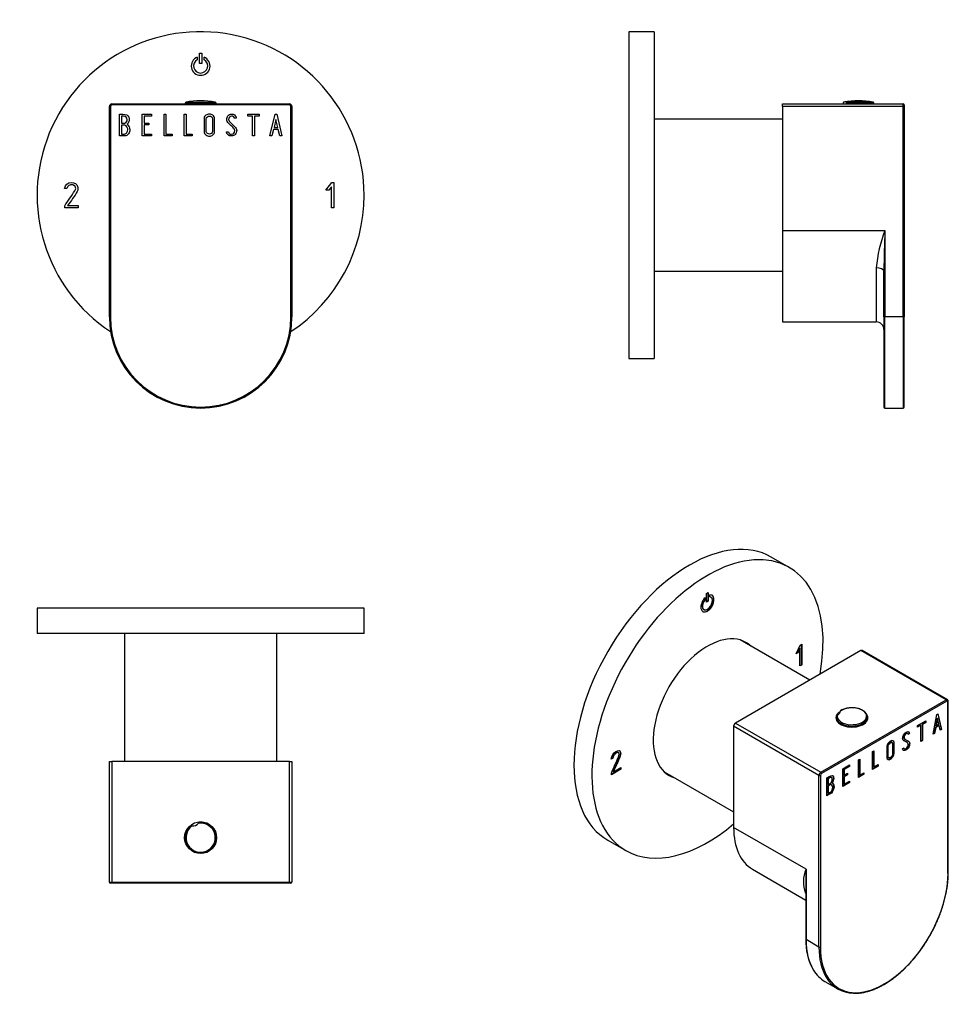
# Model space of a CAD drawing. Units: inches. Extents: x -213 to -30, y 58 to 252.
import ezdxf

# ---------------------------------------------------------------- set-up
doc = ezdxf.new("R2010")
doc.units = ezdxf.units.IN
for name, color, linetype in [('705002', 7, 'Continuous'), ('722002', 7, 'Continuous'), ('722003', 7, 'Continuous'), ('726021', 7, 'Continuous'), ('Default', 7, 'Continuous')]:
    doc.layers.add(name, color=color, linetype=linetype)

# ---------------------------------------------------------------- blocks, each defined once
blk = doc.blocks.new('SE4')
at = {"layer": '705002', "color": 7, "linetype": 'Continuous', "ltscale": 25.4}
for p, q in [((-174.06, 235.34), (-180.16, 235.34)), ((-180.16, 235.34), (-180.16, 235.16)), ((-179.99, 235.54), (-174.23, 235.54)), ((-174.06, 235.16), (-174.06, 235.34))]:
    blk.add_line(p, q, dxfattribs=at)
for centre, radius, start, end in [((-179.96, 235.34), 0.2, 98.8475, 180), ((-177.11, 217.03), 18.73, 81.1525, 98.8475), ((-174.26, 235.34), 0.2, 0, 81.1525)]:
    blk.add_arc(centre, radius, start, end, dxfattribs=at)
at = {"layer": '722002', "color": 7, "linetype": 'Continuous', "ltscale": 25.4}
for p, q in [((-194.61, 235.16), (-159.61, 235.16)), ((-194.61, 235.16), (-194.61, 234.96)), ((-159.61, 234.96), (-159.61, 235.16)), ((-195.11, 193.16), (-195.11, 234.66)), ((-195.11, 234.66), (-194.91, 234.66)), ((-194.91, 234.66), (-194.91, 193.16)), ((-159.61, 234.96), (-194.61, 234.96)), ((-193.11, 228.84), (-193.11, 233.14)), ((-188.66, 228.85), (-188.66, 233.14)), ((-188.66, 233.14), (-186.79, 233.14)), ((-186.79, 233.14), (-186.79, 232.75)), ((-184.33, 228.84), (-184.33, 233.14)), ((-184.33, 233.14), (-183.94, 233.14)), ((-183.94, 233.14), (-183.94, 229.23)), ((-180.37, 228.84), (-180.37, 233.14)), ((-180.37, 233.14), (-179.98, 233.14)), ((-179.98, 233.14), (-179.98, 229.23)), ((-167.79, 232.74), (-167.79, 233.14)), ((-167.79, 233.14), (-165.55, 233.14)), ((-165.55, 233.14), (-165.55, 232.74)), ((-163.45, 228.85), (-162.4, 233.14)), ((-162.4, 233.14), (-162.1, 233.14)), ((-162.1, 233.14), (-161.11, 228.85)), ((-159.31, 193.16), (-159.31, 234.66)), ((-159.31, 234.66), (-159.11, 234.66)), ((-159.11, 234.66), (-159.11, 193.16)), ((-192.71, 232.75), (-192.71, 231.37)), ((-186.79, 232.75), (-188.27, 232.75)), ((-188.27, 232.75), (-188.27, 231.4)), ((-188.27, 231.4), (-187.35, 231.4)), ((-187.35, 231.4), (-187.35, 231.02)), ((-170.07, 232.35), (-170.47, 232.35)), ((-170.13, 232.59), (-170.07, 232.35)), ((-166.86, 232.74), (-167.79, 232.74)), ((-166.86, 228.84), (-166.86, 232.74)), ((-165.55, 232.74), (-166.47, 232.74)), ((-166.47, 232.74), (-166.47, 228.84)), ((-162.26, 232.11), (-162.62, 230.52)), ((-161.89, 230.52), (-162.26, 232.11)), ((-192.71, 231), (-192.71, 229.23)), ((-187.35, 231.02), (-188.27, 231.02)), ((-188.27, 231.02), (-188.27, 229.22)), ((-188.27, 229.22), (-186.79, 229.22)), ((-186.79, 229.22), (-186.79, 228.85)), ((-183.94, 229.23), (-182.75, 229.23)), ((-182.75, 229.23), (-182.75, 228.84)), ((-179.98, 229.23), (-178.79, 229.23)), ((-178.79, 229.23), (-178.79, 228.84)), ((-171.91, 229.35), (-172.01, 229.65)), ((-172.01, 229.65), (-171.64, 229.65)), ((-162.75, 230.12), (-163.06, 228.85)), ((-161.81, 230.12), (-162.75, 230.12)), ((-162.62, 230.52), (-161.89, 230.52)), ((-161.5, 228.85), (-161.81, 230.12)), ((-186.79, 228.85), (-188.66, 228.85)), ((-182.75, 228.84), (-184.33, 228.84)), ((-178.79, 228.84), (-180.37, 228.84)), ((-166.47, 228.84), (-166.86, 228.84)), ((-163.06, 228.85), (-163.45, 228.85)), ((-161.11, 228.85), (-161.5, 228.85)), ((-195.11, 193.16), (-194.91, 193.16)), ((-159.31, 193.16), (-159.11, 193.16))]:
    blk.add_line(p, q, dxfattribs=at)
for centre, radius, start, end in [((-194.61, 234.66), 0.5, 90, 180), ((-159.61, 234.66), 0.5, 0, 90), ((-194.61, 234.66), 0.3, 90, 180), ((-159.61, 234.66), 0.3, 0, 90), ((-177.11, 193.16), 18, 180, 360), ((-177.11, 193.16), 17.8, 180, 360)]:
    blk.add_arc(centre, radius, start, end, dxfattribs=at)
for points, knots in [([(-193.11, 233.14), (-192.89, 233.14), (-192.67, 233.14), (-192.45, 233.14), (-191.83, 233.14), (-191.44, 232.94), (-191.28, 232.53), (-191.23, 232.4), (-191.2, 232.25), (-191.2, 231.89), (-191.24, 231.72), (-191.31, 231.57), (-191.37, 231.47), (-191.47, 231.34), (-191.63, 231.17)], [0, 0, 0, 0, 0.185694, 0.185694, 0.185694, 0.581176, 0.581176, 0.581176, 0.704726, 0.704726, 0.855456, 0.855456, 0.855456, 1, 1, 1, 1]), ([(-174.37, 229.67), (-174.37, 229.42), (-174.47, 229.21), (-174.69, 229.04), (-174.88, 228.89), (-175.11, 228.81), (-175.63, 228.81), (-175.87, 228.89), (-176.07, 229.05), (-176.3, 229.22), (-176.41, 229.43), (-176.41, 229.68), (-176.41, 230.55), (-176.41, 231.43), (-176.41, 232.3), (-176.41, 232.57), (-176.3, 232.79), (-176.07, 232.95), (-175.88, 233.1), (-175.64, 233.16), (-175.11, 233.16), (-174.88, 233.09), (-174.69, 232.93), (-174.47, 232.77), (-174.37, 232.56), (-174.37, 232.3), (-174.37, 231.42), (-174.37, 230.55), (-174.37, 229.67)], [0, 0, 0, 0, 0.065711, 0.065711, 0.065711, 0.132952, 0.132952, 0.198532, 0.198532, 0.198532, 0.264847, 0.264847, 0.264847, 0.49889, 0.49889, 0.49889, 0.567221, 0.567221, 0.567221, 0.633743, 0.633743, 0.699454, 0.699454, 0.699454, 0.765411, 0.765411, 0.765411, 1, 1, 1, 1]), ([(-171.64, 229.65), (-171.56, 229.49), (-171.5, 229.39), (-171.45, 229.34), (-171.35, 229.24), (-171.23, 229.19), (-170.86, 229.19), (-170.7, 229.25), (-170.57, 229.38), (-170.45, 229.52), (-170.39, 229.69), (-170.39, 230.11), (-170.52, 230.35), (-170.79, 230.6), (-170.91, 230.72), (-171.17, 230.95), (-171.55, 231.3), (-171.82, 231.55), (-171.96, 231.81), (-171.96, 232.37), (-171.88, 232.62), (-171.73, 232.82), (-171.56, 233.04), (-171.32, 233.15), (-170.57, 233.15), (-170.27, 232.96), (-170.13, 232.59)], [0, 0, 0, 0, 0.048835, 0.048835, 0.048835, 0.106697, 0.106697, 0.181092, 0.181092, 0.181092, 0.271968, 0.271968, 0.368614, 0.368614, 0.368614, 0.508902, 0.508902, 0.508902, 0.609862, 0.609862, 0.738718, 0.738718, 0.738718, 0.844128, 0.844128, 1, 1, 1, 1]), ([(-191.59, 232.08), (-191.59, 232.29), (-191.66, 232.46), (-191.79, 232.58), (-191.92, 232.69), (-192.1, 232.75), (-192.32, 232.75), (-192.45, 232.75), (-192.58, 232.75), (-192.71, 232.75)], [0, 0, 0, 0, 0.372175, 0.372175, 0.372175, 0.744636, 0.744636, 0.744636, 1, 1, 1, 1]), ([(-192.71, 231.37), (-192.49, 231.37), (-192.28, 231.37), (-192.06, 231.37), (-191.92, 231.37), (-191.81, 231.46), (-191.71, 231.63), (-191.63, 231.78), (-191.59, 231.93), (-191.59, 232.08)], [0, 0, 0, 0, 0.409997, 0.409997, 0.409997, 0.701848, 0.701848, 0.701848, 1, 1, 1, 1]), ([(-174.76, 229.74), (-174.76, 230.57), (-174.76, 231.4), (-174.76, 232.23), (-174.76, 232.4), (-174.82, 232.53), (-174.95, 232.63), (-175.06, 232.72), (-175.2, 232.77), (-175.51, 232.77), (-175.65, 232.73), (-175.77, 232.65), (-175.94, 232.55), (-176.02, 232.41), (-176.02, 232.24), (-176.02, 231.41), (-176.02, 230.57), (-176.02, 229.74), (-176.02, 229.57), (-175.94, 229.44), (-175.77, 229.33), (-175.64, 229.25), (-175.5, 229.21), (-175.22, 229.21), (-175.09, 229.25), (-174.97, 229.33), (-174.83, 229.43), (-174.76, 229.57), (-174.76, 229.74)], [0, 0, 0, 0, 0.288367, 0.288367, 0.288367, 0.340198, 0.340198, 0.340198, 0.394382, 0.394382, 0.442191, 0.442191, 0.442191, 0.500217, 0.500217, 0.500217, 0.789315, 0.789315, 0.789315, 0.846578, 0.846578, 0.846578, 0.895123, 0.895123, 0.944797, 0.944797, 0.944797, 1, 1, 1, 1]), ([(-170.47, 232.35), (-170.51, 232.62), (-170.69, 232.75), (-171.2, 232.75), (-171.34, 232.68), (-171.44, 232.55), (-171.54, 232.43), (-171.58, 232.27), (-171.58, 231.89), (-171.45, 231.68), (-171.17, 231.42), (-171.04, 231.3), (-170.79, 231.06), (-170.41, 230.7), (-170.13, 230.44), (-170, 230.18), (-170, 229.93)], [0, 0, 0, 0, 0.173905, 0.173905, 0.27789, 0.27789, 0.27789, 0.427301, 0.427301, 0.566752, 0.566752, 0.566752, 0.800829, 0.800829, 0.800829, 1, 1, 1, 1]), ([(-191.09, 230.08), (-191.09, 229.8), (-191.17, 229.54), (-191.35, 229.28), (-191.55, 228.99), (-191.78, 228.84), (-192.04, 228.84), (-192.4, 228.84), (-192.75, 228.84), (-193.11, 228.84)], [0, 0, 0, 0, 0.308043, 0.308043, 0.308043, 0.614915, 0.614915, 0.614915, 1, 1, 1, 1]), ([(-191.48, 230.08), (-191.48, 230.28), (-191.54, 230.48), (-191.67, 230.67), (-191.81, 230.89), (-191.98, 231), (-192.17, 231), (-192.35, 231), (-192.53, 231), (-192.71, 231)], [0, 0, 0, 0, 0.353452, 0.353452, 0.353452, 0.701298, 0.701298, 0.701298, 1, 1, 1, 1]), ([(-192.71, 229.23), (-192.51, 229.23), (-192.31, 229.23), (-192.11, 229.23), (-191.92, 229.23), (-191.76, 229.33), (-191.64, 229.52), (-191.54, 229.69), (-191.48, 229.88), (-191.48, 230.08)], [0, 0, 0, 0, 0.338989, 0.338989, 0.338989, 0.667999, 0.667999, 0.667999, 1, 1, 1, 1]), ([(-170, 229.93), (-170, 229.6), (-170.09, 229.34), (-170.28, 229.14), (-170.48, 228.94), (-170.73, 228.84), (-171.3, 228.84), (-171.49, 228.89), (-171.63, 229.01), (-171.68, 229.05), (-171.78, 229.17), (-171.91, 229.35)], [0, 0, 0, 0, 0.310892, 0.310892, 0.310892, 0.619798, 0.619798, 0.840008, 0.840008, 0.840008, 1, 1, 1, 1])]:
    blk.add_open_spline(points, degree=3, knots=knots, dxfattribs=at)
blk.add_open_spline([(-191.63, 231.17), (-191.26, 230.86), (-191.09, 230.49), (-191.09, 230.08)], degree=3, dxfattribs=at)
at = {"layer": '722003', "color": 7, "linetype": 'Continuous', "ltscale": 25.4}
for p, q in [((-177.34, 243.11), (-177.34, 245.16)), ((-177.34, 245.16), (-176.89, 245.16)), ((-176.89, 245.16), (-176.89, 243.11)), ((-177.79, 244.39), (-177.79, 243.89)), ((-176.89, 243.11), (-177.34, 243.11)), ((-176.44, 243.89), (-176.44, 244.39)), ((-152.39, 218.14), (-151.23, 219.66)), ((-151.23, 219.66), (-150.83, 219.66)), ((-150.83, 219.66), (-150.83, 214.66)), ((-203.5, 218.45), (-203.95, 218.45)), ((-151.83, 218.14), (-152.39, 218.14)), ((-151.29, 218.83), (-151.83, 218.14)), ((-151.29, 214.67), (-151.29, 218.83)), ((-203.92, 214.66), (-203.92, 215.08)), ((-201.27, 214.66), (-203.92, 214.66)), ((-203.34, 215.11), (-201.27, 215.11)), ((-201.27, 215.11), (-201.27, 214.66))]:
    blk.add_line(p, q, dxfattribs=at)
for centre, radius, start, end in [((-177.11, 217.16), 32.25, 0, 236.581), ((-177.11, 242.66), 1.85, 111.3993, 68.6007), ((-177.11, 242.66), 1.4, 118.8254, 61.1746), ((-177.11, 217.16), 32.25, 303.419, 360)]:
    blk.add_arc(centre, radius, start, end, dxfattribs=at)
for points, knots in [([(-203.95, 218.45), (-203.77, 219.26), (-203.33, 219.66), (-201.95, 219.66), (-201.53, 219.4), (-201.37, 218.88), (-201.33, 218.74), (-201.31, 218.61), (-201.31, 218.25), (-201.35, 218.07), (-201.45, 217.9), (-201.99, 216.92), (-202.71, 216.04), (-203.34, 215.11)], [0, 0, 0, 0, 0.226234, 0.226234, 0.450009, 0.450009, 0.450009, 0.501896, 0.501896, 0.576995, 0.576995, 0.576995, 1, 1, 1, 1]), ([(-203.92, 215.08), (-203.25, 216.06), (-202.58, 217.05), (-201.91, 218.03), (-201.8, 218.18), (-201.75, 218.34), (-201.75, 218.63), (-201.78, 218.75), (-201.84, 218.87), (-201.85, 218.9), (-201.89, 218.94), (-201.92, 219)], [0, 0, 0, 0, 0.774, 0.774, 0.774, 0.887514, 0.887514, 0.965712, 0.965712, 0.965712, 1, 1, 1, 1]), ([(-201.92, 219), (-201.98, 219.05), (-202.04, 219.08), (-202.09, 219.1), (-202.25, 219.18), (-202.43, 219.22), (-202.85, 219.22), (-203.04, 219.14), (-203.2, 218.98), (-203.34, 218.84), (-203.44, 218.67), (-203.5, 218.45)], [0, 0, 0, 0, 0.098419, 0.098419, 0.098419, 0.388707, 0.388707, 0.689551, 0.689551, 0.689551, 1, 1, 1, 1])]:
    blk.add_open_spline(points, degree=3, knots=knots, dxfattribs=at)
blk.add_open_spline([(-150.83, 214.66), (-151.02, 214.67), (-151.17, 214.67), (-151.29, 214.67)], degree=3, dxfattribs=at)
blk = doc.blocks.new('SE5')
at = {"layer": '705002', "color": 7, "linetype": 'Continuous', "ltscale": 25.4}
for p, q in [((-50.4, 235.34), (-50.39, 235.34)), ((-50.4, 235.34), (-50.4, 235.16)), ((-50.39, 235.34), (-50.39, 235.16)), ((-50.2, 235.54), (-50.23, 235.54)), ((-49.7, 235.34), (-44.3, 235.34)), ((-49.7, 235.34), (-49.7, 235.16)), ((-44.47, 235.54), (-49.66, 235.54)), ((-44.3, 235.16), (-44.3, 235.34))]:
    blk.add_line(p, q, dxfattribs=at)
for centre, radius, start, end in [((-50.2, 235.34), 0.2, 98.8475, 180), ((-50.18, 235.34), 0.205, 95.1011, 178.1486), ((-47.35, 217.03), 18.73, 81.1525, 98.8475), ((-44.5, 235.34), 0.2, 0, 81.1525)]:
    blk.add_arc(centre, radius, start, end, dxfattribs=at)
for points, knots in [([(-49.71, 235.58), (-49.73, 235.58), (-49.75, 235.58), (-49.82, 235.58), (-49.88, 235.58), (-50.03, 235.56), (-50.11, 235.55), (-50.2, 235.54)], [0.3488617, 0.3488617, 0.3488617, 0.3488617, 0.5, 0.5, 0.75, 0.75, 1, 1, 1, 1]), ([(-49.7, 235.34), (-49.7, 235.4), (-49.69, 235.45), (-49.68, 235.52), (-49.67, 235.54), (-49.66, 235.54)], [0, 0, 0, 0, 0.5, 0.5, 1, 1, 1, 1])]:
    blk.add_open_spline(points, degree=3, knots=knots, dxfattribs=at)
blk.add_open_spline([(-49.66, 235.54), (-49.66, 235.55), (-49.66, 235.55), (-49.66, 235.55)], degree=3, dxfattribs=at)
at = {"layer": '722002', "color": 7, "linetype": 'Continuous', "ltscale": 25.4}
for p, q in [((-62.35, 234.66), (-62.35, 235.16)), ((-62.35, 235.16), (-38.55, 235.16)), ((-38.55, 234.66), (-38.55, 235.16)), ((-62.35, 234.66), (-62.35, 210.16)), ((-38.55, 234.66), (-62.35, 234.66)), ((-38.55, 193.16), (-38.55, 234.66)), ((-38.55, 234.66), (-38.35, 234.66)), ((-38.35, 234.96), (-38.35, 234.66)), ((-38.35, 234.66), (-38.35, 193.16)), ((-38.34, 232.77), (-38.35, 232.77)), ((-38.34, 232.75), (-38.35, 232.75)), ((-38.35, 229.21), (-38.34, 229.21)), ((-38.35, 229.19), (-38.34, 229.19)), ((-62.35, 210.16), (-62.35, 192.16)), ((-42.15, 210.16), (-62.35, 210.16)), ((-42.15, 210.16), (-42.15, 193.16)), ((-43.85, 202.81), (-43.85, 192.16)), ((-42.35, 193.16), (-42.35, 202.2)), ((-42.35, 193.16), (-42.35, 175.36)), ((-42.15, 193.16), (-42.35, 193.16)), ((-38.55, 193.16), (-42.15, 193.16)), ((-42.15, 175.16), (-42.15, 193.16)), ((-38.55, 193.16), (-38.55, 175.16)), ((-38.55, 193.16), (-38.35, 193.16)), ((-38.35, 175.36), (-38.35, 193.16)), ((-62.35, 192.16), (-43.85, 192.16)), ((-42.15, 175.16), (-38.55, 175.16))]:
    blk.add_line(p, q, dxfattribs=at)
for centre, radius, start, end in [((-38.55, 234.96), 0.2, 0, 90), ((-15.66, 200.17), 28.32, 159.322, 174.6335), ((218.89, 199.62), 261.25, 177.6877, 179.4348), ((-43.85, 190.66), 1.5, 0, 90), ((-42.15, 175.36), 0.2, 180, 270), ((-38.55, 175.36), 0.2, 270, 360)]:
    blk.add_arc(centre, radius, start, end, dxfattribs=at)
blk.add_ellipse((-43.85, 202.2), major_axis=(1.5, 0), ratio=0.408361, start_param=0, end_param=1.570796, dxfattribs=at)
at = {"layer": '722003', "color": 7, "linetype": 'Continuous', "ltscale": 25.4}
for p, q in [((-92.65, 249.41), (-92.65, 184.91)), ((-87.65, 249.41), (-92.65, 249.41)), ((-87.65, 249.41), (-87.65, 184.91)), ((-87.64, 219.22), (-87.65, 219.22)), ((-92.65, 184.91), (-87.65, 184.91))]:
    blk.add_line(p, q, dxfattribs=at)
at = {"layer": '726021', "color": 7, "linetype": 'Continuous', "ltscale": 25.4}
for p, q in [((-62.35, 232.16), (-87.65, 232.16)), ((-87.65, 202.16), (-62.35, 202.16))]:
    blk.add_line(p, q, dxfattribs=at)
blk = doc.blocks.new('SE6')
at = {"layer": '705002', "color": 7, "linetype": 'Continuous', "ltscale": 25.4}
for centre, radius, start, end in [((-177.11, 90.41), 3.05, 129.6107, 95.2858), ((-177.11, 90.41), 2.88, 126.5587, 98.3378), ((-178.7, 94.26), 1.55, 265.4124, 319.4842), ((-178.7, 94.26), 1.55, 319.4842, 328.0749), ((-178.7, 94.26), 1.55, 256.8216, 265.4124)]:
    blk.add_arc(centre, radius, start, end, dxfattribs=at)
at = {"layer": '722002', "color": 7, "linetype": 'Continuous', "ltscale": 25.4}
for p, q in [((-195.11, 105.41), (-194.61, 105.41)), ((-195.11, 81.61), (-195.11, 105.41)), ((-159.61, 105.41), (-194.61, 105.41)), ((-194.61, 105.41), (-194.61, 81.61)), ((-159.61, 105.41), (-159.11, 105.41)), ((-159.61, 81.61), (-159.61, 105.41)), ((-159.11, 105.41), (-159.11, 81.61)), ((-195.11, 81.61), (-194.61, 81.61)), ((-194.61, 81.61), (-159.61, 81.61)), ((-194.61, 81.61), (-194.61, 81.41)), ((-159.61, 81.61), (-159.11, 81.61)), ((-159.61, 81.41), (-159.61, 81.61)), ((-194.61, 81.41), (-194.91, 81.41)), ((-159.61, 81.41), (-194.61, 81.41)), ((-171.58, 81.41), (-171.58, 81.4)), ((-170.39, 81.4), (-170.39, 81.41)), ((-159.31, 81.41), (-159.61, 81.41))]:
    blk.add_line(p, q, dxfattribs=at)
blk.add_circle((-177.11, 90.41), 3.15, dxfattribs=at)
for centre, start, end in [((-194.91, 81.61), 180, 270), ((-159.31, 81.61), 270, 360)]:
    blk.add_arc(centre, 0.2, start, end, dxfattribs=at)
at = {"layer": '722003', "color": 7, "linetype": 'Continuous', "ltscale": 25.4}
for p, q in [((-144.86, 135.71), (-209.36, 135.71)), ((-209.36, 135.71), (-209.36, 130.71)), ((-144.86, 130.71), (-144.86, 135.71)), ((-144.86, 130.71), (-209.36, 130.71)), ((-201.75, 130.7), (-201.75, 130.71))]:
    blk.add_line(p, q, dxfattribs=at)
at = {"layer": '726021', "color": 7, "linetype": 'Continuous', "ltscale": 25.4}
for p, q in [((-192.11, 130.71), (-192.11, 105.41)), ((-162.11, 105.41), (-162.11, 130.71))]:
    blk.add_line(p, q, dxfattribs=at)
blk = doc.blocks.new('SE7')
at = {"layer": '705002', "color": 7, "linetype": 'Continuous', "ltscale": 25.4}
for p, q in [((-51.7, 114.2), (-51.7, 113.89)), ((-45.6, 113.89), (-45.6, 114.2))]:
    blk.add_line(p, q, dxfattribs=at)
blk.add_arc((-50.21, 114.19), 1.48, 172.4154, 183.9206, dxfattribs=at)
for centre, major_axis, start_param, end_param in [((-48.65, 114.36), (2.88, 0), 2.994265, 8.784903), ((-48.65, 114.2), (3.05, 0), 3.141593, 3.195973), ((-48.65, 114.2), (3.05, 0), 3.195973, 6.283185), ((-48.65, 114.2), (3.05, 0), 0, 0.041337)]:
    blk.add_ellipse(centre, major_axis=major_axis, ratio=0.57735, start_param=start_param, end_param=end_param, dxfattribs=at)
for points, knots in [([(-51.5, 114.6), (-51.4, 114.66), (-51.32, 114.72), (-51.18, 114.84), (-51.12, 114.91), (-51.02, 115.03), (-50.99, 115.1), (-50.96, 115.21), (-50.95, 115.25), (-50.95, 115.29)], [0, 0, 0, 0, 0.25, 0.25, 0.5, 0.5, 0.75, 0.75, 0.91788, 0.91788, 0.91788, 0.91788]), ([(-50.96, 115.35), (-50.96, 115.38), (-50.97, 115.4), (-50.99, 115.39), (-50.99, 115.37), (-50.99, 115.32)], [0, 0, 0, 0, 0.5, 0.5, 1, 1, 1, 1]), ([(-45.61, 114.28), (-45.61, 114.34), (-45.62, 114.49), (-45.72, 114.74), (-45.88, 115), (-46.11, 115.24), (-46.4, 115.46), (-46.74, 115.65), (-47.13, 115.81), (-47.56, 115.93), (-48.01, 116.01), (-48.47, 116.05), (-48.94, 116.04), (-49.4, 115.99), (-49.84, 115.9), (-50.26, 115.78), (-50.64, 115.61), (-50.88, 115.47), (-50.97, 115.4), (-50.98, 115.39)], [0, 0, 0, 0, 0.038019, 0.098745, 0.160147, 0.222857, 0.28673, 0.351233, 0.415888, 0.480461, 0.544922, 0.609304, 0.673656, 0.738036, 0.802489, 0.867079, 0.931863, 0.996876, 1, 1, 1, 1]), ([(-51.68, 114.36), (-51.68, 114.41), (-51.66, 114.46), (-51.58, 114.54), (-51.54, 114.58), (-51.5, 114.6)], [0, 0, 0, 0, 0.5, 0.5, 1, 1, 1, 1])]:
    blk.add_open_spline(points, degree=3, knots=knots, dxfattribs=at)
at = {"layer": '722002', "color": 7, "linetype": 'Continuous', "ltscale": 25.4}
for p, q in [((-46.88, 127.32), (-71.63, 113.03)), ((-30.05, 117.6), (-46.88, 127.32)), ((-29.8, 117.63), (-46.63, 127.34)), ((-54.8, 103.31), (-30.05, 117.6)), ((-29.91, 117.36), (-54.66, 103.07)), ((-29.7, 83.35), (-29.7, 117.23)), ((-29.64, 83.43), (-29.64, 117.32)), ((-32.62, 110.8), (-31.88, 114.73)), ((-31.88, 114.73), (-31.67, 114.85)), ((-31.73, 114.82), (-31.04, 111.79)), ((-31.67, 114.85), (-30.97, 111.75)), ((-71.63, 113.03), (-54.8, 103.31)), ((-35.69, 112.52), (-34.1, 113.44)), ((-34.17, 113.16), (-34.82, 112.78)), ((-34.82, 112.78), (-34.75, 112.74)), ((-34.82, 112.78), (-34.82, 109.6)), ((-34.1, 113.12), (-34.75, 112.74)), ((-34.75, 112.74), (-34.75, 109.56)), ((-34.17, 113.4), (-34.17, 113.16)), ((-34.17, 113.16), (-34.1, 113.12)), ((-34.1, 113.44), (-34.1, 113.12)), ((-31.85, 113.99), (-32.11, 112.54)), ((-31.78, 113.95), (-32.04, 112.5)), ((-32.04, 112.5), (-31.52, 112.8)), ((-31.85, 113.99), (-31.78, 113.95)), ((-31.52, 112.8), (-31.78, 113.95)), ((-71.98, 112.42), (-71.98, 92.41)), ((-55.15, 102.7), (-71.98, 112.42)), ((-37.67, 110.95), (-37.75, 111)), ((-37.37, 110.99), (-37.61, 110.85)), ((-37.3, 110.95), (-37.58, 110.79)), ((-37.42, 111.17), (-37.35, 111.12)), ((-37.42, 111.17), (-37.37, 110.99)), ((-37.37, 110.99), (-37.3, 110.95)), ((-37.35, 111.12), (-37.3, 110.95)), ((-35.1, 112.62), (-35.69, 112.28)), ((-35.03, 112.58), (-35.69, 112.2)), ((-35.69, 112.2), (-35.69, 112.52)), ((-35.1, 112.62), (-35.03, 112.58)), ((-35.03, 109.4), (-35.03, 112.58)), ((-32.35, 110.96), (-32.62, 110.8)), ((-32.42, 111), (-32.61, 110.89)), ((-32.2, 112.17), (-32.42, 111)), ((-32.42, 111), (-32.35, 110.96)), ((-32.13, 112.12), (-32.35, 110.96)), ((-31.53, 112.55), (-32.2, 112.17)), ((-32.2, 112.17), (-32.13, 112.12)), ((-31.46, 112.51), (-32.13, 112.12)), ((-32.11, 112.54), (-32.04, 112.5)), ((-31.53, 112.55), (-31.46, 112.51)), ((-31.25, 111.59), (-31.46, 112.51)), ((-31.04, 111.79), (-31.26, 111.66)), ((-30.97, 111.75), (-31.25, 111.59)), ((-31.04, 111.79), (-30.97, 111.75)), ((-40.71, 109.17), (-40.8, 109.22)), ((-38.22, 109.82), (-38.13, 109.77)), ((-37.76, 109.2), (-37.85, 109.25)), ((-37.32, 109.05), (-37.25, 109.01)), ((-34.82, 109.6), (-35.03, 109.48)), ((-34.75, 109.56), (-35.03, 109.4)), ((-34.82, 109.6), (-34.75, 109.56)), ((-44.59, 107.39), (-44.31, 107.55)), ((-44.59, 103.89), (-44.59, 107.39)), ((-44.38, 107.51), (-44.38, 104.4)), ((-44.31, 107.55), (-44.31, 104.36)), ((-38.67, 107.96), (-38.41, 108.11)), ((-38.61, 107.75), (-38.67, 107.96)), ((-38.35, 107.97), (-38.26, 107.92)), ((-47.38, 105.77), (-47.11, 105.93)), ((-47.38, 102.27), (-47.38, 105.77)), ((-47.18, 105.89), (-47.18, 102.79)), ((-47.11, 105.93), (-47.11, 102.75)), ((-41.5, 106.23), (-41.41, 106.18)), ((-50.45, 104.01), (-49.13, 104.77)), ((-50.45, 100.51), (-50.45, 104.01)), ((-49.2, 104.49), (-50.24, 103.89)), ((-50.24, 103.89), (-50.17, 103.84)), ((-50.24, 103.89), (-50.24, 102.79)), ((-49.13, 104.45), (-50.17, 103.84)), ((-50.17, 103.84), (-50.17, 102.75)), ((-50.17, 102.75), (-49.52, 103.13)), ((-49.59, 103.08), (-49.59, 102.85)), ((-49.52, 103.13), (-49.52, 102.81)), ((-49.2, 104.73), (-49.2, 104.49)), ((-49.2, 104.49), (-49.13, 104.45)), ((-49.13, 104.77), (-49.13, 104.45)), ((-46.34, 102.95), (-47.38, 102.35)), ((-47.11, 102.75), (-46.27, 103.23)), ((-46.34, 103.19), (-46.34, 102.95)), ((-46.34, 102.95), (-46.27, 102.91)), ((-46.27, 103.23), (-46.27, 102.91)), ((-43.54, 104.57), (-44.59, 103.97)), ((-43.47, 104.53), (-44.59, 103.89)), ((-44.38, 104.4), (-44.31, 104.36)), ((-44.31, 104.36), (-43.47, 104.85)), ((-43.54, 104.81), (-43.54, 104.57)), ((-43.54, 104.57), (-43.47, 104.53)), ((-43.47, 104.85), (-43.47, 104.53)), ((-55.15, 68.82), (-55.15, 102.7)), ((-54.87, 102.7), (-54.87, 68.82)), ((-53.6, 98.68), (-53.6, 102.19)), ((-53.38, 102.07), (-53.31, 102.03)), ((-53.38, 102.07), (-53.38, 100.95)), ((-53.31, 102.03), (-53.31, 100.91)), ((-52.63, 102.25), (-52.72, 102.3)), ((-52.62, 101.23), (-52.55, 101.18)), ((-49.2, 101.31), (-50.45, 100.59)), ((-49.13, 101.27), (-50.45, 100.51)), ((-49.59, 102.85), (-50.24, 102.47)), ((-50.24, 102.79), (-50.17, 102.75)), ((-50.24, 102.47), (-50.17, 102.43)), ((-50.24, 102.47), (-50.24, 101.01)), ((-50.24, 101.01), (-50.17, 100.97)), ((-49.52, 102.81), (-50.17, 102.43)), ((-50.17, 102.43), (-50.17, 100.97)), ((-50.17, 100.97), (-49.13, 101.57)), ((-49.59, 102.85), (-49.52, 102.81)), ((-49.2, 101.53), (-49.2, 101.31)), ((-49.2, 101.31), (-49.13, 101.27)), ((-49.13, 101.57), (-49.13, 101.27)), ((-46.27, 102.91), (-47.38, 102.27)), ((-47.18, 102.79), (-47.11, 102.75)), ((-53.38, 100.95), (-53.31, 100.91)), ((-53.38, 100.65), (-53.31, 100.61)), ((-53.38, 100.65), (-53.38, 99.21)), ((-53.38, 99.21), (-53.31, 99.17)), ((-53.31, 100.61), (-53.31, 99.17)), ((-52.66, 100.84), (-52.75, 100.89)), ((-52.23, 100.56), (-52.16, 100.52)), ((-57.7, 84.17), (-71.98, 92.41)), ((-68.25, 84.17), (-57.76, 78.11)), ((-57.7, 84.17), (-57.7, 70.29)), ((-57.76, 80.01), (-57.76, 70.37)), ((-55.15, 68.82), (-57.7, 70.29)), ((-53.97, 62.05), (-51.42, 60.58))]:
    blk.add_line(p, q, dxfattribs=at)
for centre, radius, start, end in [((-52.81, 100.59), 0.654, 353.6276, 65.78), ((-52.88, 100.63), 0.654, 353.6276, 46.7129), ((-52.17, 81.72), 6.04, 156.1332, 201.5967), ((28.84, 81), 86.6, 177.9027, 179.7054), ((28.84, 81), 86.6, 179.7054, 180.6384), ((-46.34, 69.97), 11.42, 178.0055, 209.5375)]:
    blk.add_arc(centre, radius, start, end, dxfattribs=at)
for centre, major_axis, ratio, start_param, end_param in [((-46.88, 126.91), (-0.25, -0.433), 0.57735, 3.141593, 3.926991), ((-30.05, 117.19), (-0.25, -0.433), 0.57735, 3.142166, 3.926991), ((-30.05, 117.44), (0.1, -0.173), 0.57735, 0.785398, 2.356194), ((-29.91, 117.11), (-0.15, -0.26), 0.57735, 2.356194, 3.926991), ((-29.84, 117.32), (-0.2, 0), 0.57735, 2.356194, 3.141854), ((-48.65, 114.05), (-3.15, 0), 0.57735, 5.552656, 6.283185), ((-71.63, 112.62), (-0.25, -0.433), 0.57735, 3.926991, 5.497787), ((-48.65, 114.05), (-3.15, 0), 0.57735, 0, 3.426267), ((-54.8, 102.9), (-0.25, -0.433), 0.57735, 3.926991, 5.497787), ((-54.66, 102.82), (0.15, 0.26), 0.57735, 0.785398, 2.356194), ((-54.8, 103.15), (-0.1, 0.173), 0.57735, 3.926991, 5.497787), ((-55.01, 102.78), (-0.2, 0), 0.57735, 0.785398, 2.356194), ((-59.25, 99.76), (9, 15.59), 0.57735, 2.356194, 3.141593), ((-42.28, 76.08), (8.9, 15.42), 0.57735, 2.356194, 5.497787), ((-29.84, 83.43), (-0.2, 0), 0.57735, 2.356194, 3.141593), ((-46.17, 92.21), (9, 15.59), 0.57735, 2.776852, 2.783326), ((-58.76, 78.44), (-1.34, -0.67), 0.762785, 3.576365, 3.608802), ((-57.56, 70.37), (0.2, 0), 0.57735, 3.141593, 3.926991), ((-44.97, 77.63), (9, 15.59), 0.57735, 2.356194, 2.840086), ((-42.42, 76.16), (9, 15.59), 0.57735, 2.356194, 2.832802), ((-55.01, 68.9), (-0.2, 0), 0.57735, 0.785398, 2.356194), ((-44.97, 77.63), (9, 15.59), 0.57735, 2.840086, 3.141593), ((-42.42, 76.16), (9, 15.59), 0.57735, 2.832802, 3.441301)]:
    blk.add_ellipse(centre, major_axis=major_axis, ratio=ratio, start_param=start_param, end_param=end_param, dxfattribs=at)
for points, knots in [([(-29.64, 117.32), (-29.64, 117.35), (-29.65, 117.43), (-29.7, 117.54), (-29.76, 117.61), (-29.8, 117.62), (-29.8, 117.63)], [0, 0, 0, 0, 0.286865, 0.65195, 0.985467, 1, 1, 1, 1]), ([(-38.41, 108.11), (-38.36, 108.01), (-38.31, 107.95), (-38.28, 107.93), (-38.21, 107.88), (-38.12, 107.9), (-37.86, 108.05), (-37.75, 108.17), (-37.66, 108.33), (-37.57, 108.48), (-37.53, 108.65), (-37.53, 108.99), (-37.62, 109.13), (-37.81, 109.23), (-37.9, 109.27), (-38.08, 109.36), (-38.35, 109.49), (-38.54, 109.59), (-38.64, 109.74), (-38.64, 110.2), (-38.58, 110.44), (-38.47, 110.66), (-38.36, 110.91), (-38.19, 111.09), (-37.65, 111.4), (-37.45, 111.37), (-37.35, 111.12)], [0, 0, 0, 0, 0.048835, 0.048835, 0.048835, 0.106697, 0.106697, 0.181092, 0.181092, 0.181092, 0.271968, 0.271968, 0.368614, 0.368614, 0.368614, 0.508902, 0.508902, 0.508902, 0.609862, 0.609862, 0.738718, 0.738718, 0.738718, 0.844128, 0.844128, 1, 1, 1, 1]), ([(-37.74, 110.99), (-37.81, 111.03), (-37.91, 111.01), (-38.17, 110.86), (-38.27, 110.75), (-38.34, 110.6), (-38.41, 110.46), (-38.44, 110.31), (-38.44, 110.02), (-38.37, 109.91), (-38.21, 109.82)], [0.0720988, 0.0720988, 0.0720988, 0.0720988, 0.1739055, 0.1739055, 0.2778902, 0.2778902, 0.2778902, 0.4273014, 0.4273014, 0.5514694, 0.5514694, 0.5514694, 0.5514694]), ([(-37.58, 110.79), (-37.62, 110.99), (-37.74, 111.03), (-38.1, 110.82), (-38.2, 110.71), (-38.27, 110.56), (-38.34, 110.42), (-38.37, 110.27), (-38.37, 109.96), (-38.28, 109.84), (-38.08, 109.75), (-37.99, 109.7), (-37.81, 109.6), (-37.54, 109.47), (-37.35, 109.37), (-37.25, 109.21), (-37.25, 109.01)], [0, 0, 0, 0, 0.173905, 0.173905, 0.27789, 0.27789, 0.27789, 0.427301, 0.427301, 0.566752, 0.566752, 0.566752, 0.800829, 0.800829, 0.800829, 1, 1, 1, 1]), ([(-40.34, 107.01), (-40.34, 106.8), (-40.42, 106.59), (-40.57, 106.37), (-40.71, 106.16), (-40.87, 106.01), (-41.24, 105.79), (-41.4, 105.76), (-41.55, 105.81), (-41.71, 105.85), (-41.78, 105.98), (-41.78, 106.18), (-41.78, 106.9), (-41.78, 107.61), (-41.78, 108.32), (-41.78, 108.55), (-41.71, 108.77), (-41.55, 108.99), (-41.41, 109.19), (-41.24, 109.34), (-40.87, 109.56), (-40.71, 109.59), (-40.57, 109.54), (-40.42, 109.49), (-40.34, 109.37), (-40.34, 109.16), (-40.34, 108.44), (-40.34, 107.73), (-40.34, 107.01)], [0, 0, 0, 0, 0.065711, 0.065711, 0.065711, 0.132952, 0.132952, 0.198532, 0.198532, 0.198532, 0.264847, 0.264847, 0.264847, 0.49889, 0.49889, 0.49889, 0.567221, 0.567221, 0.567221, 0.633743, 0.633743, 0.699454, 0.699454, 0.699454, 0.765411, 0.765411, 0.765411, 1, 1, 1, 1]), ([(-40.79, 109.22), (-40.8, 109.22), (-40.81, 109.23), (-40.82, 109.23), (-40.9, 109.26), (-41, 109.24), (-41.22, 109.11), (-41.32, 109.03), (-41.41, 108.91), (-41.52, 108.76), (-41.58, 108.62), (-41.58, 108.47), (-41.58, 107.79), (-41.58, 107.11), (-41.58, 106.43), (-41.58, 106.33), (-41.55, 106.27), (-41.49, 106.23)], [0.3340216, 0.3340216, 0.3340216, 0.3340216, 0.3401975, 0.3401975, 0.3401975, 0.3943817, 0.3943817, 0.4421913, 0.4421913, 0.4421913, 0.5002174, 0.5002174, 0.5002174, 0.7893153, 0.7893153, 0.7893153, 0.8309759, 0.8309759, 0.8309759, 0.8309759]), ([(-40.62, 106.9), (-40.62, 107.58), (-40.62, 108.26), (-40.62, 108.94), (-40.62, 109.07), (-40.67, 109.16), (-40.75, 109.19), (-40.83, 109.22), (-40.93, 109.2), (-41.15, 109.07), (-41.25, 108.98), (-41.34, 108.87), (-41.45, 108.72), (-41.51, 108.57), (-41.51, 108.43), (-41.51, 107.75), (-41.51, 107.07), (-41.51, 106.39), (-41.51, 106.25), (-41.45, 106.18), (-41.34, 106.16), (-41.24, 106.15), (-41.15, 106.17), (-40.95, 106.28), (-40.85, 106.37), (-40.77, 106.49), (-40.67, 106.62), (-40.62, 106.76), (-40.62, 106.9)], [0, 0, 0, 0, 0.288367, 0.288367, 0.288367, 0.340198, 0.340198, 0.340198, 0.394382, 0.394382, 0.442191, 0.442191, 0.442191, 0.500217, 0.500217, 0.500217, 0.789315, 0.789315, 0.789315, 0.846578, 0.846578, 0.846578, 0.895123, 0.895123, 0.944797, 0.944797, 0.944797, 1, 1, 1, 1]), ([(-40.57, 109.56), (-40.47, 109.49), (-40.41, 109.37), (-40.41, 109.2), (-40.41, 108.48), (-40.41, 107.77), (-40.41, 107.05)], [0.7098193, 0.7098193, 0.7098193, 0.7098193, 0.7654111, 0.7654111, 0.7654111, 1, 1, 1, 1]), ([(-37.25, 109.01), (-37.25, 108.74), (-37.32, 108.48), (-37.45, 108.25), (-37.59, 108), (-37.77, 107.81), (-38.17, 107.58), (-38.31, 107.55), (-38.41, 107.59), (-38.44, 107.6), (-38.51, 107.66), (-38.61, 107.75)], [0, 0, 0, 0, 0.310892, 0.310892, 0.310892, 0.619798, 0.619798, 0.840008, 0.840008, 0.840008, 1, 1, 1, 1]), ([(-37.32, 109.05), (-37.32, 108.78), (-37.39, 108.53), (-37.52, 108.29), (-37.66, 108.04), (-37.84, 107.85), (-38.24, 107.62), (-38.38, 107.59), (-38.48, 107.63), (-38.48, 107.63), (-38.49, 107.63), (-38.5, 107.64)], [0, 0, 0, 0, 0.3108921, 0.3108921, 0.3108921, 0.6197982, 0.6197982, 0.8400084, 0.8400084, 0.8400084, 0.8667691, 0.8667691, 0.8667691, 0.8667691]), ([(-37.84, 109.25), (-37.86, 109.26), (-37.87, 109.26), (-37.88, 109.27), (-37.97, 109.31), (-38.15, 109.4), (-38.42, 109.53), (-38.43, 109.54), (-38.45, 109.55), (-38.46, 109.56)], [0.3620876, 0.3620876, 0.3620876, 0.3620876, 0.3686145, 0.3686145, 0.3686145, 0.508902, 0.508902, 0.508902, 0.5166434, 0.5166434, 0.5166434, 0.5166434]), ([(-40.41, 107.05), (-40.41, 106.84), (-40.49, 106.63), (-40.64, 106.41), (-40.78, 106.2), (-40.94, 106.05), (-41.31, 105.83), (-41.47, 105.8), (-41.62, 105.85), (-41.65, 105.86), (-41.67, 105.87), (-41.7, 105.88)], [0, 0, 0, 0, 0.0657109, 0.0657109, 0.0657109, 0.1329517, 0.1329517, 0.1985322, 0.1985322, 0.1985322, 0.2104851, 0.2104851, 0.2104851, 0.2104851]), ([(-38.45, 108.09), (-38.41, 108.03), (-38.38, 107.99), (-38.35, 107.97), (-38.35, 107.97), (-38.35, 107.97), (-38.34, 107.97)], [0.0113591, 0.0113591, 0.0113591, 0.0113591, 0.04883476, 0.04883476, 0.04883476, 0.05126257, 0.05126257, 0.05126257, 0.05126257]), ([(-53.6, 102.19), (-53.44, 102.28), (-53.28, 102.37), (-53.13, 102.46), (-52.69, 102.72), (-52.41, 102.71), (-52.3, 102.44), (-52.26, 102.35), (-52.24, 102.25), (-52.24, 101.95), (-52.27, 101.8), (-52.32, 101.65), (-52.36, 101.54), (-52.43, 101.39), (-52.55, 101.18)], [0, 0, 0, 0, 0.185694, 0.185694, 0.185694, 0.581176, 0.581176, 0.581176, 0.704726, 0.704726, 0.855456, 0.855456, 0.855456, 1, 1, 1, 1]), ([(-52.71, 102.3), (-52.72, 102.3), (-52.73, 102.31), (-52.74, 102.31), (-52.83, 102.35), (-52.95, 102.32), (-53.11, 102.23), (-53.2, 102.18), (-53.29, 102.13), (-53.38, 102.07)], [0.3399078, 0.3399078, 0.3399078, 0.3399078, 0.3721749, 0.3721749, 0.3721749, 0.7446355, 0.7446355, 0.7446355, 1, 1, 1, 1]), ([(-52.52, 101.94), (-52.52, 102.12), (-52.57, 102.23), (-52.66, 102.27), (-52.75, 102.31), (-52.88, 102.28), (-53.04, 102.19), (-53.13, 102.14), (-53.22, 102.09), (-53.31, 102.03)], [0, 0, 0, 0, 0.372175, 0.372175, 0.372175, 0.744636, 0.744636, 0.744636, 1, 1, 1, 1]), ([(-53.31, 100.91), (-53.16, 101), (-53.01, 101.09), (-52.86, 101.18), (-52.76, 101.23), (-52.67, 101.35), (-52.61, 101.53), (-52.55, 101.69), (-52.52, 101.82), (-52.52, 101.94)], [0, 0, 0, 0, 0.409997, 0.409997, 0.409997, 0.701848, 0.701848, 0.701848, 1, 1, 1, 1]), ([(-52.51, 102.65), (-52.45, 102.61), (-52.4, 102.56), (-52.37, 102.48), (-52.33, 102.39), (-52.31, 102.29), (-52.31, 101.99), (-52.34, 101.84), (-52.4, 101.69), (-52.43, 101.58), (-52.51, 101.43), (-52.62, 101.23)], [0.4685841, 0.4685841, 0.4685841, 0.4685841, 0.581176, 0.581176, 0.581176, 0.7047255, 0.7047255, 0.855456, 0.855456, 0.855456, 1, 1, 1, 1]), ([(-52.23, 100.56), (-52.23, 100.33), (-52.29, 100.08), (-52.42, 99.8), (-52.56, 99.48), (-52.72, 99.27), (-52.91, 99.16), (-53.14, 99.03), (-53.37, 98.9), (-53.6, 98.76)], [0, 0, 0, 0, 0.3080433, 0.3080433, 0.3080433, 0.6149154, 0.6149154, 0.6149154, 0.963998, 0.963998, 0.963998, 0.963998]), ([(-52.16, 100.52), (-52.16, 100.29), (-52.22, 100.04), (-52.35, 99.76), (-52.49, 99.44), (-52.65, 99.23), (-52.84, 99.12), (-53.09, 98.97), (-53.34, 98.83), (-53.6, 98.68)], [0, 0, 0, 0, 0.308043, 0.308043, 0.308043, 0.614915, 0.614915, 0.614915, 1, 1, 1, 1]), ([(-52.74, 100.88), (-52.82, 100.93), (-52.9, 100.92), (-53, 100.87), (-53.13, 100.79), (-53.26, 100.72), (-53.38, 100.65)], [0.4517774, 0.4517774, 0.4517774, 0.4517774, 0.7012982, 0.7012982, 0.7012982, 1, 1, 1, 1]), ([(-52.44, 100.36), (-52.44, 100.53), (-52.49, 100.66), (-52.58, 100.77), (-52.68, 100.88), (-52.79, 100.91), (-52.93, 100.83), (-53.06, 100.75), (-53.18, 100.68), (-53.31, 100.61)], [0, 0, 0, 0, 0.353452, 0.353452, 0.353452, 0.701298, 0.701298, 0.701298, 1, 1, 1, 1]), ([(-53.31, 99.17), (-53.17, 99.25), (-53.03, 99.33), (-52.89, 99.41), (-52.75, 99.49), (-52.64, 99.63), (-52.55, 99.84), (-52.48, 100.02), (-52.44, 100.19), (-52.44, 100.36)], [0, 0, 0, 0, 0.338989, 0.338989, 0.338989, 0.667999, 0.667999, 0.667999, 1, 1, 1, 1]), ([(-48.3, 59.72), (-48.25, 59.72), (-47.97, 59.7), (-47.41, 59.73), (-46.67, 59.82), (-45.9, 59.97), (-45.11, 60.19), (-44.32, 60.48), (-43.52, 60.82), (-42.72, 61.23), (-41.91, 61.69), (-41.11, 62.22), (-40.31, 62.79), (-39.52, 63.43), (-38.74, 64.11), (-37.98, 64.84), (-37.24, 65.61), (-36.51, 66.43), (-35.81, 67.28), (-35.14, 68.17), (-34.49, 69.09), (-33.88, 70.04), (-33.3, 71.01), (-32.75, 72), (-32.24, 73.01), (-31.78, 74.03), (-31.35, 75.06), (-30.97, 76.1), (-30.63, 77.13), (-30.35, 78.16), (-30.1, 79.19), (-29.91, 80.2), (-29.77, 81.19), (-29.67, 82.16), (-29.64, 82.93), (-29.64, 83.32), (-29.64, 83.43)], [0, 0, 0, 0, 0.006898, 0.037448, 0.068052, 0.098704, 0.129393, 0.160107, 0.190839, 0.22158, 0.252325, 0.283069, 0.313809, 0.344546, 0.375277, 0.406003, 0.436725, 0.467442, 0.498155, 0.528865, 0.559573, 0.590279, 0.620985, 0.65169, 0.682396, 0.713103, 0.743813, 0.774525, 0.805241, 0.835961, 0.866686, 0.897417, 0.928154, 0.958898, 0.989648, 1, 1, 1, 1])]:
    blk.add_open_spline(points, degree=3, knots=knots, dxfattribs=at)
for points in [[(-37.56, 111.34), (-37.5, 111.31), (-37.45, 111.25), (-37.42, 111.17)], [(-37.58, 109.49), (-37.41, 109.39), (-37.32, 109.24), (-37.32, 109.05)]]:
    blk.add_open_spline(points, degree=3, dxfattribs=at)
at = {"layer": '722003', "color": 7, "linetype": 'Continuous', "ltscale": 25.4}
for p, q in [((-61.02, 143.73), (-64.55, 145.78)), ((-77.3, 138.58), (-76.98, 138.76)), ((-77.3, 136.9), (-77.3, 138.58)), ((-77.05, 138.72), (-77.05, 137.13)), ((-76.98, 138.76), (-76.98, 137.08)), ((-76.67, 137.9), (-76.67, 138.31)), ((-77.69, 137.68), (-77.69, 137.39)), ((-77.69, 137.39), (-77.62, 137.35)), ((-77.62, 137.76), (-77.62, 137.35)), ((-77.05, 137.13), (-77.3, 136.98)), ((-76.98, 137.08), (-77.3, 136.9)), ((-77.05, 137.13), (-76.98, 137.08)), ((-76.44, 137.84), (-76.51, 137.88)), ((-77.91, 135.45), (-77.84, 135.41)), ((-59.66, 126.69), (-58.84, 128.41)), ((-58.84, 128.41), (-58.56, 128.58)), ((-58.63, 128.53), (-58.63, 124.53)), ((-58.56, 128.58), (-58.56, 124.49)), ((-59.27, 126.92), (-59.66, 126.69)), ((-59.34, 126.96), (-59.61, 126.81)), ((-58.96, 127.74), (-59.34, 126.96)), ((-59.34, 126.96), (-59.27, 126.92)), ((-58.89, 127.7), (-59.27, 126.92)), ((-58.96, 127.74), (-58.89, 127.7)), ((-58.89, 124.31), (-58.89, 127.7)), ((-58.63, 124.53), (-58.56, 124.49)), ((-94.76, 107.21), (-94.69, 107.17)), ((-95.8, 106.08), (-96.12, 105.89)), ((-95.87, 106.12), (-96.1, 105.99)), ((-95.87, 106.12), (-95.8, 106.08)), ((-94.3, 103.94), (-96.1, 102.9)), ((-94.23, 103.9), (-96.1, 102.82)), ((-96.1, 102.82), (-96.1, 103.16)), ((-95.76, 103.46), (-95.69, 103.42)), ((-95.69, 103.42), (-94.23, 104.27)), ((-94.3, 104.23), (-94.3, 103.94)), ((-94.3, 103.94), (-94.23, 103.9)), ((-94.23, 104.27), (-94.23, 103.9)), ((-96.8, 89.92), (-93.27, 87.88))]:
    blk.add_line(p, q, dxfattribs=at)
for centre, end in [((-48.97, 107.14), 119.8961), ((-48.9, 107.1), 120.1312)]:
    blk.add_arc(centre, 19.89, 119.052, end, dxfattribs=at)
for centre, major_axis, start_param, end_param in [((-80.68, 117.85), (-16.12, -27.93), 3.141593, 6.283185), ((-77.14, 115.81), (-16.12, -27.93), 2.127859, 6.283185), ((-77.14, 136.63), (-0.92, -1.6), 4.300478, 9.836688), ((-77.21, 136.67), (-0.92, -1.6), 0.038231, 3.103361), ((-77.21, 136.67), (0.7, 1.21), 6.283185, 6.481937), ((-77.21, 136.67), (0.7, 1.21), 1.288497, 3.141593), ((-77.14, 136.63), (0.7, 1.21), 1.288497, 6.565484), ((-77.14, 115.81), (7.57, 13.12), 0, 3.282429), ((-78.06, 116.34), (7.57, 13.12), 6.142349, 6.222472), ((-77.14, 115.81), (7.57, 13.12), 6.142349, 6.283185), ((-78.06, 116.34), (7.57, 13.12), 3.202306, 3.282429), ((-77.14, 115.81), (-16.12, -27.93), 0, 1.013734)]:
    blk.add_ellipse(centre, major_axis=major_axis, ratio=0.57735, start_param=start_param, end_param=end_param, dxfattribs=at)
for points, knots in [([(-96.12, 105.89), (-95.99, 106.63), (-95.68, 107.14), (-94.71, 107.7), (-94.41, 107.66), (-94.3, 107.3), (-94.27, 107.21), (-94.25, 107.1), (-94.25, 106.82), (-94.29, 106.64), (-94.35, 106.47), (-94.74, 105.45), (-95.24, 104.44), (-95.69, 103.42)], [0, 0, 0, 0, 0.226234, 0.226234, 0.450009, 0.450009, 0.450009, 0.501896, 0.501896, 0.576995, 0.576995, 0.576995, 1, 1, 1, 1]), ([(-96.1, 103.16), (-95.62, 104.23), (-95.15, 105.31), (-94.68, 106.39), (-94.6, 106.56), (-94.57, 106.71), (-94.57, 106.94), (-94.59, 107.03), (-94.63, 107.1), (-94.64, 107.12), (-94.66, 107.14), (-94.69, 107.17)], [0, 0, 0, 0, 0.774, 0.774, 0.774, 0.887514, 0.887514, 0.965712, 0.965712, 0.965712, 1, 1, 1, 1]), ([(-94.76, 107.21), (-94.8, 107.23), (-94.84, 107.23), (-94.88, 107.23), (-94.99, 107.23), (-95.12, 107.19), (-95.41, 107.01), (-95.55, 106.87), (-95.66, 106.68), (-95.76, 106.51), (-95.83, 106.32), (-95.87, 106.12)], [0, 0, 0, 0, 0.098419, 0.098419, 0.098419, 0.388707, 0.388707, 0.689551, 0.689551, 0.689551, 1, 1, 1, 1]), ([(-94.69, 107.17), (-94.73, 107.19), (-94.77, 107.19), (-94.81, 107.19), (-94.92, 107.19), (-95.05, 107.14), (-95.34, 106.97), (-95.47, 106.83), (-95.59, 106.64), (-95.69, 106.47), (-95.76, 106.28), (-95.8, 106.08)], [0, 0, 0, 0, 0.098419, 0.098419, 0.098419, 0.388707, 0.388707, 0.689551, 0.689551, 0.689551, 1, 1, 1, 1]), ([(-94.55, 107.6), (-94.47, 107.55), (-94.41, 107.47), (-94.37, 107.34), (-94.34, 107.25), (-94.32, 107.14), (-94.32, 106.86), (-94.36, 106.68), (-94.42, 106.51), (-94.81, 105.49), (-95.31, 104.48), (-95.76, 103.46)], [0.3720874, 0.3720874, 0.3720874, 0.3720874, 0.4500088, 0.4500088, 0.4500088, 0.5018957, 0.5018957, 0.5769952, 0.5769952, 0.5769952, 1, 1, 1, 1])]:
    blk.add_open_spline(points, degree=3, knots=knots, dxfattribs=at)
at = {"layer": '726021', "color": 7, "linetype": 'Continuous', "ltscale": 25.4}
for p, q in [((-56.98, 121.49), (-70.71, 129.41)), ((-85.71, 103.43), (-71.98, 95.5))]:
    blk.add_line(p, q, dxfattribs=at)

msp = doc.modelspace()

# ---------------------------------------------------------------- block references
at = {"layer": 'Default'}
for name in ['SE4', 'SE5', 'SE7', 'SE6']:
    msp.add_blockref(name, (0, 0), dxfattribs=at)

doc.saveas('drawing.dxf')
